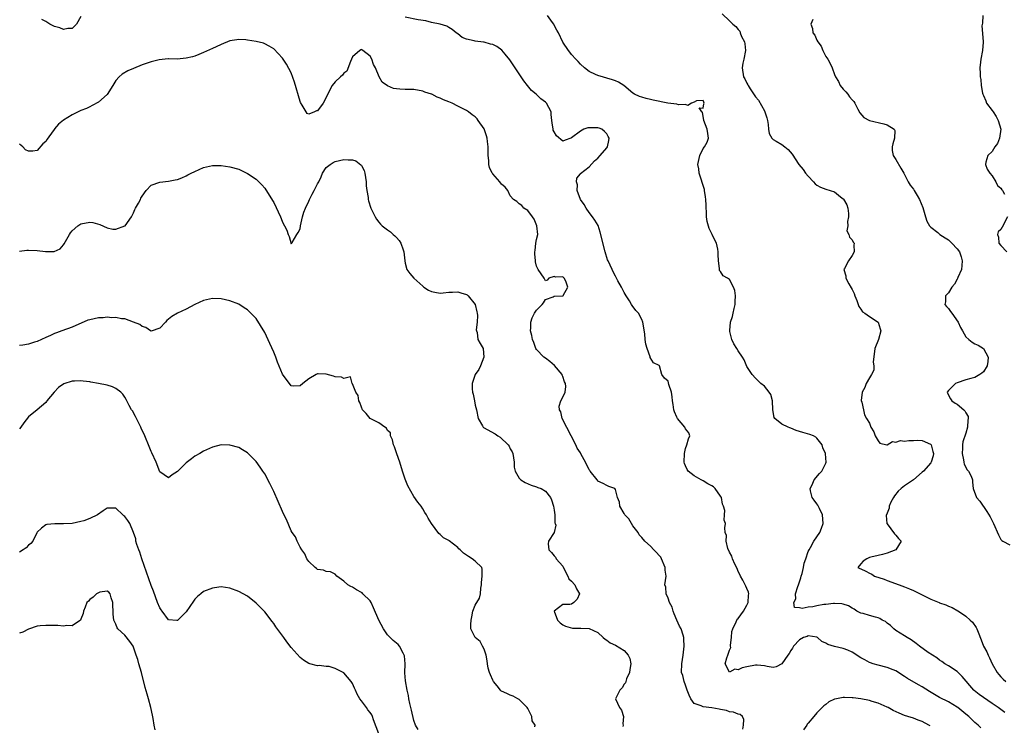
# Model space of a CAD drawing. Units: inches. Extents: x 2544000 to 2547000, y 1542000 to 1545000.
# Drawn here: x 2544849 to 2545074, y 1543133 to 1543294 of the extents above; entities that cross this region are included whole.
import ezdxf

# ---------------------------------------------------------------- set-up
doc = ezdxf.new("R2010")
doc.units = ezdxf.units.IN
doc.header["$MEASUREMENT"] = 0
doc.layers.add('LD25441542_2ft', color=9, linetype='Continuous')

msp = doc.modelspace()

# ---------------------------------------------------------------- linework, layer by layer
at = {"layer": 'LD25441542_2ft'}
for points, elevation in [([(2545073.89, 1543135.89), (2545072.36, 1543137), (2545071, 1543137.95), (2545069, 1543139.31), (2545068.01, 1543140.01), (2545066.9, 1543140.9), (2545066.79, 1543141), (2545064.13, 1543144.13), (2545063, 1543145.24), (2545061, 1543146.53), (2545060.19, 1543147), (2545059.49, 1543147.49), (2545059, 1543147.8), (2545058.33, 1543148.33), (2545056.39, 1543149.61), (2545054.39, 1543151), (2545053.64, 1543151.64), (2545052.47, 1543152.47), (2545051.55, 1543153), (2545051, 1543153.38), (2545049, 1543154.62), (2545048.53, 1543155), (2545047.77, 1543155.77), (2545047, 1543156.28), (2545046.62, 1543156.62), (2545045.85, 1543157), (2545045.34, 1543157.34), (2545045, 1543157.47), (2545044.37, 1543157.63), (2545043, 1543158.04), (2545041.55, 1543158.45), (2545041, 1543158.58), (2545040.08, 1543159), (2545039.47, 1543159.47), (2545039, 1543159.72), (2545038.23, 1543160.23), (2545037, 1543160.6), (2545036.71, 1543160.71), (2545035, 1543160.76), (2545034.79, 1543160.79), (2545033, 1543160.57), (2545032.53, 1543160.53), (2545031, 1543160.27), (2545030.04, 1543160.04), (2545029, 1543159.93), (2545027.6, 1543159.6), (2545027, 1543159.8), (2545025.88, 1543159.88), (2545025.69, 1543161), (2545026.19, 1543161.82), (2545026.1, 1543163), (2545026.64, 1543164.64), (2545026.8, 1543165), (2545027.35, 1543166.65), (2545027.42, 1543167), (2545027.6, 1543167.6), (2545027.92, 1543169), (2545028.05, 1543169.95), (2545028.45, 1543171), (2545029, 1543172.62), (2545029.18, 1543173), (2545029.52, 1543173.52), (2545030.29, 1543175), (2545031.64, 1543177), (2545032.02, 1543177.98), (2545032.38, 1543179), (2545032.28, 1543181), (2545031.55, 1543182.45), (2545031.2, 1543183.2), (2545031, 1543183.5), (2545030.35, 1543184.35), (2545029.9, 1543185), (2545029.54, 1543186.46), (2545029.44, 1543187), (2545029.87, 1543187.87), (2545030.38, 1543189), (2545031.59, 1543190.41), (2545032.08, 1543191), (2545033, 1543192.78), (2545033.09, 1543193), (2545033, 1543193.97), (2545032.93, 1543195), (2545032.32, 1543196.32), (2545032.18, 1543197), (2545031, 1543198.47), (2545030.71, 1543198.71), (2545030.18, 1543199), (2545029.34, 1543199.34), (2545027.8, 1543199.8), (2545026.27, 1543200.27), (2545025, 1543200.8), (2545024.84, 1543200.84), (2545024.43, 1543201), (2545023, 1543201.68), (2545021.38, 1543203), (2545021.24, 1543203.24), (2545020.96, 1543204.96), (2545020.84, 1543207), (2545020.47, 1543208.47), (2545020.08, 1543209), (2545019, 1543210.41), (2545018.15, 1543211), (2545017, 1543212.22), (2545016.19, 1543213), (2545015, 1543214.9), (2545014.39, 1543216.39), (2545014.02, 1543217), (2545013, 1543218.45), (2545012.68, 1543219), (2545012.03, 1543220.03), (2545011.6, 1543221), (2545011.14, 1543222.86), (2545011.09, 1543223), (2545011.08, 1543223.08), (2545011.27, 1543225), (2545011.7, 1543226.3), (2545011.85, 1543227), (2545012.13, 1543228.13), (2545012.32, 1543229), (2545012.29, 1543229.71), (2545012.42, 1543231), (2545012.23, 1543232.23), (2545011.96, 1543233), (2545011, 1543234.7), (2545010.54, 1543235), (2545009.57, 1543235.57), (2545009, 1543236.52), (2545008.75, 1543236.75), (2545008.72, 1543237), (2545008.78, 1543237.22), (2545008.52, 1543239), (2545008.45, 1543240.45), (2545008.47, 1543241), (2545008.34, 1543241.66), (2545008.06, 1543243), (2545007.68, 1543243.68), (2545007.1, 1543245), (2545006.4, 1543246.4), (2545005.96, 1543247.96), (2545005.82, 1543249), (2545005.78, 1543250.22), (2545005.73, 1543251), (2545005.71, 1543251.71), (2545005.64, 1543253), (2545005.58, 1543253.58), (2545005.33, 1543255), (2545005.29, 1543255.29), (2545004.83, 1543256.83), (2545004.62, 1543257.38), (2545004.11, 1543259), (2545004, 1543260), (2545003.84, 1543261), (2545004.29, 1543263), (2545005, 1543264.59), (2545005.32, 1543265), (2545005.91, 1543266.09), (2545006.26, 1543267), (2545006.05, 1543268.05), (2545005.97, 1543269), (2545005.18, 1543271), (2545004.88, 1543272.88), (2545004.75, 1543273), (2545004.09, 1543273.91), (2545005, 1543273.85), (2545005.18, 1543274.82), (2545005.23, 1543275), (2545005.17, 1543275.17), (2545005, 1543275.55), (2545003.5, 1543275.5), (2545003, 1543275.2), (2545002.38, 1543275), (2545001.56, 1543274.44), (2545001, 1543274.67), (2544999.41, 1543274.59), (2544999, 1543274.74), (2544996.93, 1543275), (2544993.64, 1543275.64), (2544993, 1543275.79), (2544992, 1543276), (2544991, 1543276.32), (2544990.46, 1543276.46), (2544989.36, 1543277), (2544989, 1543277.25), (2544986.93, 1543279), (2544985.73, 1543279.73), (2544985, 1543280.04), (2544984.3, 1543280.3), (2544981, 1543281.25), (2544980.48, 1543281.52), (2544979, 1543282.22), (2544977.94, 1543283), (2544977, 1543283.9), (2544976.48, 1543284.48), (2544975.94, 1543285), (2544975, 1543286.08), (2544974.62, 1543286.62), (2544974.31, 1543287), (2544973, 1543288.89), (2544972.01, 1543291), (2544971.63, 1543291.63), (2544971, 1543292.75), (2544970.9, 1543293), (2544970.61, 1543293.39), (2544969.5, 1543295)], 8150), ([(2545009.39, 1543295.39), (2545011, 1543293.78), (2545011.82, 1543293), (2545012.46, 1543292.46), (2545013, 1543291.79), (2545013.37, 1543291.37), (2545013.47, 1543291), (2545013.78, 1543290.22), (2545014.44, 1543289), (2545014.55, 1543288.55), (2545014.67, 1543287), (2545014.31, 1543285), (2545014.08, 1543284.08), (2545013.91, 1543283), (2545014.21, 1543281), (2545014.53, 1543280.53), (2545015, 1543279.5), (2545015.18, 1543279.18), (2545015.26, 1543279), (2545015.72, 1543278.28), (2545017, 1543276.4), (2545017.65, 1543275.65), (2545019, 1543273.25), (2545019.13, 1543273), (2545019.59, 1543271.59), (2545019.71, 1543271), (2545019.87, 1543270.13), (2545019.96, 1543269), (2545020.08, 1543268.08), (2545020.72, 1543267), (2545021, 1543266.71), (2545021.69, 1543266.31), (2545023, 1543265.51), (2545023.67, 1543265), (2545024.4, 1543264.4), (2545025.34, 1543263.34), (2545026.86, 1543261), (2545027.85, 1543259.85), (2545028.38, 1543259), (2545029, 1543258.3), (2545030.18, 1543257), (2545030.55, 1543256.55), (2545031, 1543256.22), (2545031.77, 1543255.77), (2545033, 1543255.37), (2545034.01, 1543255), (2545035, 1543254.71), (2545036.4, 1543253.6), (2545037, 1543253.16), (2545037.08, 1543253.08), (2545037.8, 1543251.8), (2545038.03, 1543251), (2545038.18, 1543249.82), (2545038.23, 1543249), (2545037.95, 1543247.95), (2545038.08, 1543247), (2545037.8, 1543245.8), (2545038.26, 1543245), (2545038.42, 1543244.42), (2545039, 1543243.79), (2545039.28, 1543243.28), (2545039.49, 1543243), (2545039.42, 1543242.58), (2545039.46, 1543241), (2545039, 1543240.19), (2545038.19, 1543239), (2545037.27, 1543237.27), (2545037.11, 1543237), (2545037.57, 1543235.57), (2545037.58, 1543235), (2545038.25, 1543233.75), (2545038.83, 1543232.83), (2545039, 1543232.45), (2545039.49, 1543231.49), (2545039.63, 1543231), (2545040.08, 1543229.92), (2545040.42, 1543229), (2545040.55, 1543228.55), (2545041, 1543227.94), (2545041.36, 1543227.36), (2545041.96, 1543227), (2545043, 1543226.27), (2545045, 1543225.01), (2545045.45, 1543223.45), (2545045.56, 1543223), (2545045.07, 1543221), (2545044.19, 1543219), (2545043.83, 1543215.83), (2545043.99, 1543215), (2545043.97, 1543214.03), (2545043.46, 1543213), (2545043, 1543212.3), (2545042.19, 1543211), (2545041.94, 1543210.06), (2545041.29, 1543209), (2545041.09, 1543207.09), (2545041.25, 1543206.75), (2545041.64, 1543205), (2545041.86, 1543203.86), (2545042.34, 1543203), (2545043, 1543201.91), (2545043.26, 1543201), (2545043.94, 1543199.94), (2545044.28, 1543199), (2545045, 1543197.86), (2545045.36, 1543197.36), (2545046.97, 1543196.97), (2545047, 1543196.98), (2545048.22, 1543197.77), (2545049, 1543197.59), (2545050.04, 1543197.96), (2545051, 1543197.85), (2545052, 1543198), (2545053, 1543197.97), (2545054.02, 1543198.02), (2545055, 1543198.01), (2545056.9, 1543197.1), (2545057, 1543197.07), (2545057.05, 1543197), (2545057.48, 1543195.48), (2545057.57, 1543195), (2545057.49, 1543194.51), (2545057.06, 1543193), (2545057, 1543192.91), (2545055.3, 1543191), (2545055, 1543190.71), (2545053, 1543189.03), (2545051, 1543187.61), (2545050.21, 1543187), (2545049.56, 1543186.44), (2545048.67, 1543185.33), (2545048.5, 1543185), (2545047.89, 1543183.89), (2545047.46, 1543183), (2545047.45, 1543182.55), (2545047, 1543181.36), (2545046.83, 1543180.83), (2545046.97, 1543179), (2545047, 1543178.94), (2545048.66, 1543176.66), (2545049, 1543176.34), (2545049.58, 1543175.58), (2545050.18, 1543175), (2545049, 1543173.02), (2545048.99, 1543173), (2545047, 1543172.26), (2545045.96, 1543171.96), (2545045, 1543171.75), (2545043.32, 1543171.32), (2545043, 1543171.26), (2545042.39, 1543171), (2545041.57, 1543170.43), (2545041, 1543169.8), (2545040.36, 1543169), (2545040.76, 1543168.76), (2545041, 1543168.67), (2545042.16, 1543168.16), (2545043, 1543167.71), (2545043.5, 1543167.5), (2545044.15, 1543167), (2545046.3, 1543166.3), (2545047, 1543165.99), (2545049.78, 1543165), (2545051, 1543164.59), (2545052.09, 1543164.09), (2545053, 1543163.71), (2545053.48, 1543163.48), (2545054.57, 1543163), (2545055, 1543162.73), (2545057, 1543161.73), (2545058.91, 1543161), (2545059, 1543160.95), (2545060.43, 1543160.43), (2545061, 1543160.14), (2545061.82, 1543159.82), (2545063.12, 1543159.12), (2545063.29, 1543159), (2545065, 1543157.91), (2545065.99, 1543157), (2545066.48, 1543156.48), (2545067.32, 1543155.32), (2545067.48, 1543155), (2545067.76, 1543154.24), (2545068.51, 1543152.51), (2545069.04, 1543151), (2545069.74, 1543149.74), (2545070.04, 1543149), (2545070.4, 1543148.4), (2545071.02, 1543147), (2545072.15, 1543145), (2545072.53, 1543144.53), (2545073, 1543144.05), (2545073.52, 1543143.52), (2545074.07, 1543143)], 8148), ([(2545068.83, 1543295), (2545068.78, 1543293.22), (2545068.63, 1543292.63), (2545068.96, 1543289.04), (2545068.93, 1543288.93), (2545068.79, 1543287), (2545068.38, 1543285), (2545068.3, 1543284.3), (2545068.19, 1543283), (2545068.26, 1543281.74), (2545068.27, 1543281), (2545068.38, 1543280.38), (2545068.46, 1543279), (2545068.78, 1543277.22), (2545068.84, 1543277), (2545069, 1543276.71), (2545069.52, 1543275.52), (2545069.66, 1543275), (2545071, 1543273.31), (2545071.18, 1543273), (2545071.93, 1543271.93), (2545072.38, 1543271), (2545072.95, 1543269), (2545072.68, 1543267), (2545072.23, 1543265.77), (2545071.59, 1543265), (2545071, 1543263.96), (2545069.98, 1543263), (2545069.54, 1543261.54), (2545069.47, 1543261), (2545069.87, 1543259.87), (2545070.47, 1543259), (2545071, 1543258.35), (2545071.85, 1543257), (2545072.19, 1543256.19), (2545073, 1543255.54), (2545073.17, 1543255.17), (2545073.32, 1543255), (2545073.77, 1543254.23)], 8144), ([(2544863, 1543294.78), (2544862, 1543293), (2544861, 1543292), (2544860.03, 1543292.03), (2544859, 1543291.78), (2544858.19, 1543292.19), (2544857, 1543292.47), (2544855.93, 1543293), (2544855, 1543293.62), (2544854.1, 1543294.1)], 8152), ([(2545068.4, 1543132.4), (2545067.77, 1543133), (2545067, 1543133.64), (2545065.63, 1543135), (2545065, 1543135.53), (2545063.18, 1543137), (2545063, 1543137.13), (2545061, 1543138.3), (2545059, 1543139.32), (2545056.67, 1543140.67), (2545055, 1543141.77), (2545054.18, 1543142.18), (2545051.66, 1543143.66), (2545051, 1543144.14), (2545049, 1543145.39), (2545048.38, 1543145.62), (2545047, 1543146.16), (2545045, 1543146.67), (2545043.85, 1543147), (2545043.21, 1543147.21), (2545043, 1543147.31), (2545041.92, 1543147.92), (2545041, 1543148.4), (2545039, 1543149.65), (2545038.08, 1543150.08), (2545037, 1543150.5), (2545035, 1543150.97), (2545033.44, 1543151.44), (2545033, 1543151.7), (2545032.13, 1543152.13), (2545031.09, 1543153), (2545031, 1543153.06), (2545030.95, 1543153.05), (2545029, 1543153.41), (2545028.74, 1543153.26), (2545027.95, 1543153), (2545027, 1543152.44), (2545025.62, 1543151), (2545025.4, 1543150.6), (2545025, 1543150.03), (2545024.64, 1543149.36), (2545024.33, 1543149), (2545023, 1543147), (2545021.7, 1543146.3), (2545021, 1543146.19), (2545019.62, 1543146.38), (2545019, 1543146.56), (2545017.33, 1543146.67), (2545017, 1543146.71), (2545015, 1543146.32), (2545013.92, 1543146.08), (2545013, 1543145.62), (2545012.22, 1543145.78), (2545011, 1543145.13), (2545010.07, 1543147), (2545010.39, 1543148.39), (2545010.64, 1543149), (2545011, 1543150.08), (2545011.3, 1543150.7), (2545011.27, 1543151), (2545011.29, 1543151.29), (2545011.51, 1543153), (2545011.59, 1543154.41), (2545011.77, 1543155), (2545012.55, 1543156.55), (2545012.7, 1543157), (2545012.8, 1543157.2), (2545013, 1543157.38), (2545014.21, 1543159), (2545015, 1543160.39), (2545015.31, 1543161), (2545015.34, 1543162.66), (2545015.43, 1543163), (2545015.38, 1543163.38), (2545015, 1543164.17), (2545014.75, 1543164.75), (2545014.6, 1543165), (2545014.07, 1543166.07), (2545013.51, 1543167), (2545013.38, 1543167.38), (2545013, 1543168.07), (2545012.75, 1543168.75), (2545012.25, 1543169.75), (2545011.74, 1543171), (2545011.57, 1543171.57), (2545011, 1543172.5), (2545010.68, 1543173.32), (2545010.26, 1543175), (2545010.32, 1543176.32), (2545010.08, 1543177), (2545009.97, 1543178.03), (2545010.14, 1543179), (2545009.81, 1543179.81), (2545009.89, 1543181), (2545010, 1543182), (2545009.65, 1543183), (2545009.43, 1543183.43), (2545009.17, 1543185), (2545009, 1543185.27), (2545007.75, 1543187), (2545007.36, 1543187.36), (2545007, 1543187.6), (2545006.11, 1543188.11), (2545005, 1543188.77), (2545004.84, 1543188.84), (2545004.53, 1543189), (2545003, 1543189.91), (2545001.63, 1543191), (2545001.39, 1543191.39), (2545001, 1543192.17), (2545000.76, 1543192.76), (2545000.7, 1543193), (2545000.73, 1543195), (2545001, 1543196.15), (2545001.33, 1543197), (2545001.64, 1543198.36), (2545001.97, 1543199), (2545001.72, 1543199.72), (2545001, 1543200.61), (2545000.89, 1543200.89), (2545000.83, 1543201), (2544999.18, 1543203), (2544999, 1543203.31), (2544998.49, 1543204.49), (2544998.32, 1543205), (2544998.18, 1543206.18), (2544997.99, 1543207), (2544997.96, 1543207.96), (2544997.77, 1543209), (2544997.21, 1543210.79), (2544997.13, 1543211.13), (2544997, 1543211.53), (2544996.17, 1543212.17), (2544995.6, 1543213), (2544995.09, 1543215), (2544995, 1543215.11), (2544993.72, 1543215.72), (2544992.95, 1543216.95), (2544992.95, 1543217.05), (2544992.22, 1543219), (2544991.93, 1543219.93), (2544991.82, 1543221), (2544991.67, 1543222.33), (2544991.27, 1543225), (2544991, 1543225.63), (2544990.29, 1543227), (2544989.65, 1543227.65), (2544988.78, 1543228.78), (2544988.67, 1543229), (2544988.18, 1543229.82), (2544987.41, 1543231), (2544987, 1543231.74), (2544986.36, 1543233), (2544985.58, 1543234.42), (2544985.2, 1543235.2), (2544985, 1543235.5), (2544984.5, 1543236.5), (2544984.22, 1543237), (2544983.31, 1543239), (2544983.22, 1543239.22), (2544982.68, 1543241), (2544981.52, 1543245.52), (2544981.02, 1543247.02), (2544980.3, 1543248.3), (2544979.8, 1543249), (2544979, 1543250.05), (2544978.3, 1543251), (2544977.84, 1543251.84), (2544977.04, 1543253), (2544976.27, 1543255), (2544976.31, 1543256.31), (2544976.1, 1543257), (2544976.17, 1543257.83), (2544977, 1543258.83), (2544977.06, 1543258.94), (2544979, 1543260.43), (2544980.22, 1543261.78), (2544981, 1543262.42), (2544981.51, 1543263), (2544983, 1543264.76), (2544983.17, 1543265), (2544983.52, 1543266.48), (2544983.55, 1543267), (2544983.36, 1543267.36), (2544983, 1543267.97), (2544982.51, 1543268.51), (2544981.87, 1543269), (2544981.25, 1543269.25), (2544981, 1543269.32), (2544980.65, 1543269.35), (2544979, 1543269.37), (2544978.66, 1543269.34), (2544977.79, 1543269), (2544977, 1543268.57), (2544975, 1543267.04), (2544974.85, 1543267), (2544973.51, 1543266.49), (2544973, 1543266.33), (2544971.54, 1543267.54), (2544971, 1543268.45), (2544970.81, 1543268.81), (2544970.75, 1543269), (2544970.52, 1543270.52), (2544970.5, 1543271), (2544970.35, 1543272.35), (2544970.3, 1543273), (2544969.24, 1543275), (2544969, 1543275.23), (2544967.99, 1543275.99), (2544966.9, 1543277), (2544965.87, 1543277.87), (2544964.89, 1543279), (2544964.07, 1543280.07), (2544962.11, 1543283), (2544960.89, 1543284.89), (2544959.86, 1543286.14), (2544959.1, 1543287.1), (2544957.91, 1543287.91), (2544957, 1543288.36), (2544956.47, 1543288.47), (2544955, 1543288.9), (2544954.89, 1543288.89), (2544953, 1543289.12), (2544952.79, 1543289.21), (2544951, 1543289.6), (2544949.99, 1543289.99), (2544949, 1543290.78), (2544948.66, 1543291), (2544947.75, 1543291.75), (2544947, 1543292.26), (2544946.55, 1543292.55), (2544945.01, 1543293), (2544943, 1543293.4), (2544941.73, 1543293.73), (2544939.97, 1543294.03), (2544937, 1543294.62)], 8152), ([(2545030.07, 1543294.07), (2545029.6, 1543293), (2545029.99, 1543291.99), (2545030.04, 1543291), (2545030.52, 1543290.52), (2545031, 1543289.36), (2545031.18, 1543289), (2545031.98, 1543287.98), (2545032.35, 1543287), (2545033, 1543285.66), (2545033.45, 1543285), (2545034, 1543284), (2545034.47, 1543283), (2545035, 1543281.53), (2545035.21, 1543281), (2545035.88, 1543279.88), (2545036.32, 1543279), (2545037, 1543278.18), (2545037.56, 1543277.56), (2545038.03, 1543277), (2545038.43, 1543276.43), (2545039, 1543275.77), (2545039.38, 1543275.38), (2545039.63, 1543275), (2545040.36, 1543273.64), (2545040.79, 1543272.79), (2545041.71, 1543271.71), (2545043.01, 1543271.01), (2545046.25, 1543270.26), (2545047, 1543270.01), (2545048.65, 1543269), (2545048.76, 1543268.76), (2545048.72, 1543267), (2545048.29, 1543265.71), (2545048.14, 1543265), (2545048.17, 1543264.17), (2545048.36, 1543263), (2545049, 1543262.12), (2545050.12, 1543260.12), (2545050.82, 1543259), (2545051, 1543258.68), (2545051.83, 1543257), (2545052.25, 1543256.25), (2545053, 1543255.34), (2545053.22, 1543255), (2545053.88, 1543253.88), (2545054.43, 1543253), (2545055.18, 1543251.18), (2545055.77, 1543249), (2545056.05, 1543248.05), (2545056.67, 1543247), (2545057, 1543246.68), (2545058.55, 1543245.45), (2545059.08, 1543245), (2545060.24, 1543244.24), (2545061, 1543243.77), (2545061.43, 1543243.43), (2545061.8, 1543243), (2545063, 1543241.74), (2545063.51, 1543241), (2545063.93, 1543239.93), (2545064.16, 1543239), (2545064.07, 1543237.93), (2545063.97, 1543237), (2545063.16, 1543235.16), (2545063.08, 1543234.92), (2545063, 1543234.81), (2545062.36, 1543233.64), (2545061.81, 1543233), (2545061, 1543231.65), (2545060.35, 1543231), (2545060.34, 1543229.66), (2545060.17, 1543229), (2545060.54, 1543228.54), (2545061, 1543228.08), (2545061.45, 1543227.45), (2545061.8, 1543227), (2545063.23, 1543225), (2545063.78, 1543223.78), (2545064.2, 1543223), (2545065, 1543221.67), (2545065.68, 1543221), (2545066.41, 1543220.41), (2545067, 1543220.05), (2545067.77, 1543219.77), (2545069, 1543218.97), (2545070.05, 1543217), (2545069.99, 1543215.99), (2545069.85, 1543215), (2545069, 1543213.63), (2545068.66, 1543213.34), (2545068.15, 1543213), (2545067, 1543212.35), (2545066.15, 1543212.15), (2545065, 1543211.83), (2545063, 1543211.17), (2545062.65, 1543211), (2545061, 1543209.35), (2545060.74, 1543209), (2545060.78, 1543208.78), (2545061.48, 1543207.48), (2545061.79, 1543207), (2545062.53, 1543206.53), (2545063, 1543206.26), (2545064.54, 1543205), (2545064.76, 1543204.76), (2545065, 1543204.26), (2545065.48, 1543203.48), (2545065.48, 1543203), (2545065.41, 1543202.59), (2545065.36, 1543201), (2545065, 1543199.66), (2545064.32, 1543197.68), (2545064.18, 1543197), (2545064.2, 1543196.2), (2545064.12, 1543195), (2545064.43, 1543193.57), (2545064.53, 1543193), (2545064.59, 1543192.59), (2545065.3, 1543191.3), (2545065.55, 1543191), (2545066.19, 1543189.81), (2545066.52, 1543189), (2545066.49, 1543188.49), (2545066.68, 1543187), (2545067.43, 1543185), (2545068.16, 1543184.16), (2545069.76, 1543181.76), (2545070.52, 1543180.52), (2545071.29, 1543179), (2545072.42, 1543176.42), (2545073, 1543175.38), (2545073.17, 1543175.17), (2545073.4, 1543175), (2545075, 1543174.18)], 8146), ([(2545014.1, 1543132.1), (2545014.2, 1543133), (2545014.31, 1543134.31), (2545014.01, 1543135), (2545013.43, 1543135.43), (2545013, 1543135.48), (2545011.97, 1543135.97), (2545011, 1543136.02), (2545010.34, 1543136.34), (2545009, 1543136.56), (2545008.66, 1543136.66), (2545007, 1543136.97), (2545005, 1543137.16), (2545004.59, 1543137.41), (2545003, 1543137.96), (2545002.24, 1543139), (2545001.81, 1543139.81), (2545001.37, 1543141), (2545001, 1543142.16), (2545000.65, 1543143), (2545000.36, 1543144.36), (2545000.11, 1543145), (2545000.14, 1543147), (2545000.44, 1543149), (2545000.68, 1543151), (2545000.59, 1543152.59), (2545000.59, 1543153), (2545000.45, 1543153.55), (2544999.97, 1543155), (2544999.6, 1543155.6), (2544998.98, 1543156.98), (2544998.4, 1543158.4), (2544998.2, 1543159), (2544997.96, 1543159.96), (2544997.37, 1543161), (2544997, 1543161.96), (2544996.56, 1543163), (2544996.5, 1543164.5), (2544996.3, 1543165), (2544996.55, 1543167), (2544996.38, 1543168.38), (2544996.37, 1543169), (2544995.52, 1543171), (2544995.34, 1543171.34), (2544995, 1543171.76), (2544994.4, 1543172.4), (2544993.78, 1543173), (2544993, 1543173.82), (2544991.68, 1543175), (2544991, 1543175.86), (2544990.45, 1543176.45), (2544990.18, 1543177), (2544989, 1543178.53), (2544988.66, 1543179), (2544988.07, 1543180.07), (2544987.16, 1543181), (2544987, 1543181.34), (2544985.97, 1543183), (2544985.92, 1543183.92), (2544985.45, 1543185), (2544985, 1543186.77), (2544984.84, 1543187), (2544983.46, 1543187.46), (2544983, 1543187.72), (2544982.16, 1543188.16), (2544981, 1543188.69), (2544980.9, 1543188.9), (2544980.82, 1543189), (2544979.24, 1543191), (2544979.12, 1543191.12), (2544979, 1543191.31), (2544978.15, 1543193), (2544977.19, 1543194.81), (2544977, 1543195.13), (2544976.26, 1543196.26), (2544975.96, 1543197), (2544972.86, 1543203), (2544972.51, 1543204.51), (2544972.22, 1543205), (2544972.16, 1543205.84), (2544972.51, 1543207), (2544973, 1543207.85), (2544973.55, 1543209), (2544973.71, 1543210.29), (2544973.6, 1543211), (2544973.4, 1543211.4), (2544973, 1543212.6), (2544972.86, 1543212.86), (2544972.81, 1543213), (2544971.12, 1543215.12), (2544970.01, 1543216.01), (2544969, 1543216.73), (2544968.66, 1543217), (2544967, 1543218.71), (2544966.81, 1543219), (2544966.35, 1543220.35), (2544966.04, 1543221), (2544965.92, 1543221.92), (2544965.64, 1543223), (2544965.7, 1543223.7), (2544965.69, 1543225), (2544966.02, 1543225.98), (2544966.5, 1543227), (2544967, 1543227.76), (2544968.3, 1543229), (2544968.57, 1543229.43), (2544969, 1543230.14), (2544970.8, 1543230.8), (2544971, 1543230.91), (2544971.07, 1543230.93), (2544973, 1543230.97), (2544973.06, 1543231), (2544973.08, 1543231.08), (2544974.15, 1543233), (2544973.69, 1543234.31), (2544973.31, 1543235), (2544973.15, 1543235.15), (2544973, 1543235.34), (2544971.29, 1543235.29), (2544971, 1543235.39), (2544969.8, 1543235), (2544969.44, 1543234.56), (2544969, 1543234.42), (2544968.74, 1543235), (2544968.01, 1543236.01), (2544967.37, 1543237), (2544967, 1543237.79), (2544966.77, 1543238.77), (2544966.72, 1543239), (2544966.58, 1543240.58), (2544966.61, 1543241), (2544966.69, 1543241.31), (2544966.86, 1543243), (2544967, 1543243.85), (2544967.25, 1543245), (2544967.05, 1543247), (2544966.47, 1543248.47), (2544966.04, 1543249), (2544965, 1543250.51), (2544964.07, 1543251), (2544963.61, 1543251.61), (2544963, 1543251.97), (2544962.5, 1543252.5), (2544961.76, 1543253), (2544961, 1543253.81), (2544960.41, 1543255), (2544959.83, 1543255.83), (2544959, 1543256.46), (2544958.8, 1543256.8), (2544958.64, 1543257), (2544957, 1543258.83), (2544956.89, 1543259), (2544956.27, 1543260.27), (2544956.1, 1543261), (2544956.11, 1543261.89), (2544955.96, 1543263), (2544955.93, 1543263.93), (2544955.96, 1543265), (2544955.78, 1543266.22), (2544955.69, 1543267), (2544955.55, 1543267.55), (2544955, 1543269.09), (2544953.7, 1543271), (2544953.4, 1543271.4), (2544953, 1543271.85), (2544952.3, 1543272.3), (2544951.47, 1543273), (2544951, 1543273.3), (2544950.36, 1543273.64), (2544949, 1543274.29), (2544947.7, 1543275), (2544947, 1543275.3), (2544945.76, 1543275.76), (2544945, 1543276.14), (2544944.33, 1543276.33), (2544943.09, 1543277), (2544943, 1543277.03), (2544941.5, 1543277.5), (2544941, 1543277.69), (2544939, 1543278.07), (2544937, 1543278.09), (2544935.81, 1543278.19), (2544935, 1543278.22), (2544934.35, 1543278.35), (2544933, 1543278.95), (2544931.78, 1543279.78), (2544931.06, 1543281), (2544930.23, 1543283), (2544929.8, 1543283.8), (2544929.43, 1543285), (2544929, 1543285.73), (2544927.34, 1543287), (2544927.14, 1543287.14), (2544927, 1543287.2), (2544926.65, 1543287), (2544925, 1543285.53), (2544924.76, 1543285), (2544924.51, 1543284.51), (2544923.71, 1543282.29), (2544923, 1543281.81), (2544922.67, 1543281.33), (2544922.26, 1543281), (2544921, 1543279.85), (2544920.33, 1543279), (2544919.86, 1543278.14), (2544919, 1543276.25), (2544918.3, 1543275), (2544917, 1543273.26), (2544916.77, 1543273.23), (2544916.34, 1543273), (2544915, 1543272.44), (2544914.65, 1543272.65), (2544914.39, 1543273), (2544913.47, 1543274.53), (2544913.1, 1543275.1), (2544913, 1543275.36), (2544911.73, 1543279.73), (2544911, 1543281.86), (2544909.88, 1543283.88), (2544909, 1543285.24), (2544907, 1543287.34), (2544905.98, 1543287.98), (2544905, 1543288.52), (2544904.64, 1543288.64), (2544903, 1543289.06), (2544901, 1543289.39), (2544900.6, 1543289.4), (2544899, 1543289.5), (2544898.58, 1543289.42), (2544897, 1543289.18), (2544895, 1543288.4), (2544893.84, 1543287.84), (2544893, 1543287.42), (2544891, 1543286.5), (2544889.91, 1543286.09), (2544889, 1543285.72), (2544888.43, 1543285.57), (2544887, 1543285.21), (2544884.96, 1543285.04), (2544883, 1543285.07), (2544882.94, 1543285.06), (2544880.86, 1543284.86), (2544879, 1543284.38), (2544878.09, 1543284.09), (2544877, 1543283.7), (2544875, 1543282.91), (2544873.68, 1543282.32), (2544872.41, 1543281.59), (2544871.75, 1543281), (2544871, 1543280.12), (2544870.24, 1543279), (2544869, 1543276.98), (2544867, 1543275.18), (2544865.59, 1543274.41), (2544865, 1543274.11), (2544864.24, 1543273.76), (2544863, 1543273.27), (2544861, 1543272.32), (2544859, 1543271.1), (2544857.85, 1543270.15), (2544857, 1543269.13), (2544856.93, 1543269.07), (2544856.68, 1543268.68), (2544855.28, 1543266.72), (2544855, 1543266.22), (2544854.32, 1543265.68), (2544853, 1543264.19), (2544851.98, 1543263.98), (2544851, 1543264.03), (2544850.35, 1543264.35), (2544849.7, 1543265), (2544849, 1543265.62)], 8154), ([(2544849, 1543241.16), (2544850.61, 1543241.39), (2544851, 1543241.4), (2544853, 1543241.37), (2544854.89, 1543241.11), (2544856.91, 1543241.09), (2544858.24, 1543241.76), (2544859, 1543242.64), (2544859.15, 1543242.85), (2544860.36, 1543245), (2544860.63, 1543245.37), (2544861, 1543245.83), (2544862.31, 1543247), (2544863, 1543247.41), (2544865, 1543247.79), (2544865.71, 1543247.71), (2544867.31, 1543247.31), (2544869, 1543246.5), (2544870.24, 1543246.24), (2544871, 1543246.2), (2544873, 1543246.94), (2544873.07, 1543247), (2544874.51, 1543249), (2544875, 1543249.91), (2544875.32, 1543250.68), (2544875.48, 1543251), (2544876.13, 1543252.13), (2544876.57, 1543253), (2544876.7, 1543253.3), (2544877, 1543253.77), (2544877.91, 1543255), (2544879, 1543256.24), (2544881, 1543256.96), (2544883, 1543257.18), (2544884.54, 1543257.46), (2544885, 1543257.58), (2544886.04, 1543257.96), (2544887, 1543258.37), (2544887.42, 1543258.58), (2544888.18, 1543259), (2544889, 1543259.4), (2544891, 1543260.29), (2544893, 1543260.74), (2544895, 1543260.74), (2544897, 1543260.44), (2544899, 1543259.87), (2544899.62, 1543259.62), (2544901, 1543258.92), (2544903, 1543257.59), (2544904.32, 1543256.32), (2544905, 1543255.59), (2544906.75, 1543252.75), (2544907, 1543252.32), (2544908.53, 1543249), (2544908.67, 1543248.67), (2544909, 1543247.81), (2544909.47, 1543247), (2544909.96, 1543245.96), (2544910.31, 1543245), (2544910.52, 1543244.52), (2544911, 1543242.89), (2544911.07, 1543242.93), (2544911.12, 1543243), (2544911.19, 1543243.19), (2544912.29, 1543245), (2544912.58, 1543245.42), (2544913, 1543246.29), (2544913.09, 1543247), (2544913.56, 1543249), (2544913.89, 1543250.11), (2544914.23, 1543251), (2544915, 1543252.59), (2544915.18, 1543253), (2544915.78, 1543254.22), (2544916.26, 1543255), (2544917, 1543256.55), (2544917.26, 1543257), (2544917.82, 1543258.18), (2544918.16, 1543259), (2544919, 1543260.26), (2544919.89, 1543261), (2544920.57, 1543261.43), (2544921, 1543261.65), (2544923, 1543262.09), (2544924, 1543262), (2544925, 1543262.03), (2544925.78, 1543261.78), (2544926.9, 1543260.9), (2544927, 1543260.75), (2544927.61, 1543259.61), (2544927.76, 1543259), (2544928.12, 1543257), (2544928.13, 1543256.13), (2544928.28, 1543255), (2544928.54, 1543253.46), (2544928.56, 1543253), (2544928.65, 1543252.65), (2544929.2, 1543251), (2544929.77, 1543249.77), (2544930.18, 1543249), (2544930.48, 1543248.48), (2544931, 1543247.84), (2544931.39, 1543247.39), (2544931.79, 1543247), (2544933, 1543246.07), (2544933.63, 1543245.63), (2544934.28, 1543245), (2544934.67, 1543244.67), (2544935, 1543244.28), (2544935.61, 1543243.61), (2544935.99, 1543243), (2544936.54, 1543241.46), (2544936.73, 1543241), (2544936.91, 1543239), (2544937, 1543238.47), (2544937.39, 1543237), (2544938.08, 1543236.08), (2544938.98, 1543235), (2544941, 1543233.23), (2544941.3, 1543233), (2544942.31, 1543232.31), (2544943, 1543231.98), (2544943.81, 1543231.81), (2544945, 1543231.63), (2544945.68, 1543231.68), (2544947, 1543231.85), (2544947.83, 1543231.83), (2544949, 1543231.93), (2544949.69, 1543231.69), (2544951, 1543231.32), (2544951.19, 1543231.19), (2544951.41, 1543231), (2544952.99, 1543229), (2544953.33, 1543227.33), (2544953.43, 1543227), (2544953.49, 1543226.51), (2544953.43, 1543225), (2544953.2, 1543223.2), (2544953.25, 1543223), (2544953.41, 1543222.59), (2544953.59, 1543221), (2544954.09, 1543220.09), (2544954.77, 1543219), (2544954.98, 1543217), (2544954.23, 1543215), (2544953.81, 1543214.19), (2544953, 1543213), (2544952.27, 1543211), (2544952.26, 1543209.74), (2544952.36, 1543209), (2544952.55, 1543208.55), (2544952.81, 1543207), (2544953, 1543206.06), (2544953.26, 1543205), (2544953.7, 1543203), (2544954.67, 1543201.33), (2544954.84, 1543201), (2544954.92, 1543200.92), (2544957.52, 1543199.52), (2544958.19, 1543199), (2544958.71, 1543198.71), (2544960.51, 1543197), (2544960.71, 1543196.71), (2544961, 1543196.09), (2544961.41, 1543195.41), (2544961.55, 1543195), (2544961.85, 1543193), (2544961.9, 1543191.9), (2544962.08, 1543191), (2544963, 1543189.41), (2544963.43, 1543189), (2544964.4, 1543188.4), (2544965.8, 1543187.8), (2544967, 1543187.39), (2544967.27, 1543187.27), (2544968.07, 1543187), (2544969, 1543186.44), (2544970.21, 1543185), (2544970.42, 1543184.42), (2544970.83, 1543183), (2544971, 1543182.04), (2544971.13, 1543181), (2544971.19, 1543179.19), (2544971.26, 1543179), (2544971.36, 1543178.64), (2544970.99, 1543177.01), (2544969.69, 1543175), (2544969.64, 1543174.36), (2544969.83, 1543173), (2544970.41, 1543172.41), (2544971, 1543171.62), (2544971.32, 1543171.32), (2544971.44, 1543171), (2544973, 1543169.28), (2544973.72, 1543167.72), (2544974.16, 1543167), (2544974.36, 1543166.36), (2544975, 1543165.86), (2544975.76, 1543165), (2544976.08, 1543164.08), (2544976.8, 1543163), (2544976.25, 1543161.75), (2544975.51, 1543161), (2544975, 1543160.65), (2544974.56, 1543160.56), (2544973, 1543160.57), (2544971.02, 1543159), (2544971.81, 1543157), (2544972.37, 1543156.37), (2544973, 1543155.91), (2544973.62, 1543155.62), (2544975.17, 1543155.17), (2544977, 1543155.16), (2544977.13, 1543155.13), (2544979, 1543155.03), (2544981, 1543154.16), (2544982.21, 1543153), (2544982.64, 1543152.64), (2544983, 1543152.4), (2544983.81, 1543151.81), (2544985, 1543151.22), (2544987, 1543150.01), (2544987.89, 1543149), (2544988.25, 1543148.25), (2544988.54, 1543147), (2544988.32, 1543145.68), (2544988.24, 1543145), (2544987.55, 1543143.55), (2544987.35, 1543143), (2544987.31, 1543142.69), (2544987, 1543142.35), (2544986.52, 1543141.48), (2544986.03, 1543141), (2544984.99, 1543139), (2544985.9, 1543137), (2544986.4, 1543136.4), (2544986.81, 1543135), (2544986.72, 1543133.28), (2544986.76, 1543133), (2544986.67, 1543132.67)], 8156), ([(2545074.46, 1543249), (2545073.3, 1543246.7), (2545073, 1543246.15), (2545072.36, 1543245.64), (2545072.24, 1543245), (2545072.42, 1543244.42), (2545072.54, 1543243), (2545073, 1543242.47), (2545074.32, 1543241)], 8144), ([(2544966.59, 1543132.59), (2544966.66, 1543133), (2544966.02, 1543134.02), (2544965.93, 1543135), (2544965.61, 1543135.61), (2544965, 1543136.81), (2544964.88, 1543137), (2544963, 1543138.86), (2544962.71, 1543139), (2544961.64, 1543139.64), (2544961, 1543139.87), (2544960.21, 1543140.21), (2544959, 1543140.76), (2544958.86, 1543140.86), (2544958.74, 1543141), (2544957.98, 1543141.98), (2544957.15, 1543143), (2544957.1, 1543143.1), (2544957, 1543143.27), (2544956.5, 1543144.5), (2544956.23, 1543145), (2544955.98, 1543146.02), (2544955.78, 1543147), (2544955.7, 1543147.7), (2544955.48, 1543149), (2544955, 1543150.34), (2544954.66, 1543151), (2544954.12, 1543152.12), (2544952.95, 1543153), (2544952, 1543155), (2544951.97, 1543155.97), (2544952.07, 1543157), (2544952.25, 1543157.75), (2544952.46, 1543159), (2544953, 1543160.4), (2544953.98, 1543162.02), (2544954.17, 1543163), (2544954.3, 1543164.3), (2544954.41, 1543165), (2544954.41, 1543165.59), (2544954.58, 1543167), (2544954.61, 1543168.61), (2544954.49, 1543169), (2544953, 1543170.41), (2544952.31, 1543171), (2544951.46, 1543171.46), (2544951, 1543171.8), (2544950.29, 1543172.29), (2544949.56, 1543173), (2544949.26, 1543173.26), (2544949, 1543173.55), (2544947.08, 1543175.08), (2544947, 1543175.16), (2544945.79, 1543175.79), (2544945, 1543176.5), (2544944.72, 1543176.72), (2544943, 1543179), (2544942.27, 1543180.27), (2544941.91, 1543181), (2544941.51, 1543181.51), (2544941, 1543182.39), (2544940.62, 1543183), (2544939.87, 1543183.87), (2544939, 1543185.18), (2544937.61, 1543187.61), (2544937, 1543189.16), (2544936.39, 1543191), (2544935.75, 1543193), (2544935.07, 1543194.93), (2544934.54, 1543196.54), (2544934.35, 1543197), (2544934.14, 1543198.14), (2544933.65, 1543199), (2544933.69, 1543199.69), (2544933, 1543200.26), (2544932.75, 1543200.75), (2544932.36, 1543201), (2544931, 1543201.99), (2544928.98, 1543203), (2544928.13, 1543204.13), (2544927.26, 1543205), (2544927, 1543205.58), (2544926.65, 1543206.65), (2544926.44, 1543207), (2544926.27, 1543208.27), (2544925.75, 1543209), (2544925, 1543210.89), (2544924.88, 1543211), (2544924.54, 1543212.54), (2544923, 1543212.09), (2544922.45, 1543212.45), (2544921, 1543212.53), (2544920.67, 1543212.67), (2544919, 1543213.11), (2544917.18, 1543213.18), (2544917, 1543213.17), (2544916.66, 1543213), (2544915, 1543212.05), (2544913.68, 1543211), (2544913, 1543210.42), (2544911.61, 1543210.39), (2544911, 1543210.45), (2544909, 1543213.12), (2544907.88, 1543215.88), (2544907.46, 1543217), (2544907, 1543218.16), (2544906.1, 1543220.1), (2544905, 1543222.61), (2544903, 1543225.83), (2544901, 1543227.79), (2544900.25, 1543228.25), (2544899, 1543229.07), (2544897, 1543229.87), (2544895, 1543230.33), (2544893, 1543230.4), (2544891, 1543229.92), (2544888.98, 1543228.98), (2544887, 1543227.98), (2544885, 1543227.05), (2544883.72, 1543226.28), (2544883, 1543225.67), (2544882.63, 1543225.37), (2544882.3, 1543225), (2544881, 1543223.61), (2544879.06, 1543222.94), (2544879, 1543222.93), (2544878.97, 1543222.97), (2544878.9, 1543223), (2544877.78, 1543223.78), (2544877, 1543223.97), (2544876.42, 1543224.42), (2544874.99, 1543224.99), (2544873, 1543225.71), (2544872.27, 1543225.73), (2544871, 1543226.05), (2544870.05, 1543225.95), (2544869, 1543226.1), (2544868.04, 1543225.96), (2544867, 1543225.96), (2544865, 1543225.55), (2544864.59, 1543225.41), (2544861, 1543223.85), (2544858.67, 1543223), (2544857.43, 1543222.57), (2544857, 1543222.39), (2544856.04, 1543221.96), (2544855, 1543221.45), (2544854.02, 1543221), (2544853, 1543220.59), (2544852.4, 1543220.4), (2544851, 1543219.99), (2544849.77, 1543219.77), (2544849, 1543219.65)], 8158), ([(2544940, 1543132), (2544939.33, 1543133), (2544939, 1543134.06), (2544938.44, 1543136.44), (2544938.07, 1543137.93), (2544937.84, 1543139), (2544937.73, 1543139.73), (2544937.45, 1543141), (2544937.1, 1543143.1), (2544936.96, 1543144.96), (2544936.98, 1543147), (2544936.84, 1543148.84), (2544936.81, 1543149), (2544936.55, 1543149.45), (2544935.72, 1543151), (2544935.38, 1543151.38), (2544935, 1543151.74), (2544934.3, 1543152.3), (2544933.57, 1543153), (2544933, 1543153.62), (2544932.02, 1543155), (2544931, 1543157), (2544929.81, 1543159.81), (2544929.23, 1543161), (2544929, 1543161.35), (2544927.32, 1543163), (2544927.17, 1543163.17), (2544927, 1543163.3), (2544925.92, 1543163.92), (2544925, 1543164.46), (2544924.62, 1543164.62), (2544923.93, 1543165), (2544923, 1543165.83), (2544921.37, 1543167), (2544921, 1543167.43), (2544919.96, 1543167.96), (2544919, 1543168.07), (2544918.39, 1543168.39), (2544917, 1543168.56), (2544916.78, 1543168.78), (2544916.46, 1543169), (2544915, 1543170.35), (2544914.59, 1543171), (2544914.13, 1543172.13), (2544913.43, 1543173), (2544913, 1543173.64), (2544912.34, 1543175), (2544911.95, 1543175.95), (2544911.23, 1543177), (2544911, 1543177.38), (2544909.91, 1543179.91), (2544909.26, 1543181.26), (2544909, 1543181.74), (2544908.03, 1543184.03), (2544907, 1543186.35), (2544906.13, 1543188.13), (2544905, 1543190.35), (2544904.55, 1543191), (2544903.89, 1543191.89), (2544903, 1543193.18), (2544901, 1543195.12), (2544899.85, 1543195.85), (2544899, 1543196.34), (2544897, 1543196.91), (2544895, 1543196.96), (2544893, 1543196.48), (2544891, 1543195.54), (2544890.1, 1543195), (2544889, 1543194.38), (2544888.21, 1543193.79), (2544887, 1543192.86), (2544885, 1543190.92), (2544883.85, 1543190.15), (2544883, 1543189.45), (2544881, 1543190.85), (2544880.15, 1543193), (2544879.15, 1543195.15), (2544879, 1543195.46), (2544878.59, 1543196.59), (2544877.59, 1543199), (2544876.76, 1543200.76), (2544876.67, 1543201), (2544875.67, 1543203), (2544875.46, 1543203.46), (2544874.74, 1543204.74), (2544874.56, 1543205), (2544874.01, 1543205.99), (2544873.48, 1543207), (2544873.32, 1543207.32), (2544873, 1543207.87), (2544872.54, 1543208.54), (2544872.1, 1543209), (2544871, 1543209.88), (2544870.21, 1543210.2), (2544869, 1543210.63), (2544867, 1543211.01), (2544865.28, 1543211.28), (2544865, 1543211.36), (2544863.51, 1543211.51), (2544863, 1543211.58), (2544861.49, 1543211.49), (2544861, 1543211.51), (2544859.09, 1543210.91), (2544857.91, 1543210.09), (2544856.86, 1543209), (2544855.23, 1543207), (2544855.16, 1543206.84), (2544855, 1543206.64), (2544853.02, 1543205), (2544851, 1543203.36), (2544849.98, 1543202.02), (2544849.3, 1543201), (2544849, 1543200.65)], 8160), ([(2544931.03, 1543131), (2544929.8, 1543134.2), (2544929.52, 1543135), (2544929.36, 1543135.36), (2544929, 1543135.92), (2544928.5, 1543136.5), (2544928.14, 1543137), (2544927, 1543138.54), (2544926.68, 1543139), (2544926.07, 1543140.07), (2544925.7, 1543141), (2544925.47, 1543141.47), (2544925, 1543142.49), (2544924.7, 1543143), (2544923, 1543144.92), (2544922.94, 1543144.94), (2544922.86, 1543145), (2544921, 1543145.93), (2544919.65, 1543146.35), (2544919, 1543146.4), (2544917.37, 1543146.63), (2544917, 1543146.56), (2544915.27, 1543147), (2544915.04, 1543147.04), (2544913.81, 1543147.81), (2544913, 1543148.47), (2544911, 1543150.72), (2544910.01, 1543152.01), (2544909.31, 1543153), (2544907.47, 1543155.47), (2544907, 1543156.22), (2544906.64, 1543156.64), (2544905, 1543158.85), (2544903.9, 1543159.9), (2544903, 1543160.85), (2544901, 1543162.41), (2544899, 1543163.5), (2544897, 1543164.24), (2544895, 1543164.55), (2544894.5, 1543164.5), (2544893, 1543164.3), (2544891, 1543163.48), (2544890.39, 1543163), (2544889.64, 1543162.36), (2544889, 1543161.73), (2544888.67, 1543161.33), (2544887, 1543158.9), (2544885.14, 1543157), (2544885, 1543156.87), (2544884.89, 1543156.89), (2544883, 1543157.07), (2544881.55, 1543159), (2544881.33, 1543159.33), (2544881, 1543159.75), (2544880.5, 1543161), (2544879.55, 1543163.55), (2544879, 1543164.85), (2544877.95, 1543167.95), (2544876.89, 1543171), (2544876.46, 1543172.46), (2544876.19, 1543173), (2544875.74, 1543174.26), (2544875.56, 1543175), (2544875.5, 1543175.5), (2544875.02, 1543177), (2544874.17, 1543179), (2544873.69, 1543179.69), (2544873, 1543180.61), (2544872.81, 1543180.81), (2544872.56, 1543181), (2544871, 1543182.51), (2544869, 1543182.5), (2544868.06, 1543181.94), (2544866.8, 1543181), (2544865, 1543180.15), (2544863.63, 1543179.63), (2544863, 1543179.48), (2544861, 1543179.06), (2544859, 1543178.95), (2544857.02, 1543178.98), (2544855.22, 1543178.78), (2544855, 1543178.69), (2544854.02, 1543177.98), (2544853, 1543177.05), (2544852.93, 1543176.93), (2544852.02, 1543175), (2544851.54, 1543174.46), (2544851, 1543174.1), (2544850.49, 1543173.51), (2544849.83, 1543173), (2544849, 1543172.49)], 8162), ([(2544879.91, 1543131.91), (2544879.68, 1543133), (2544879.48, 1543134.52), (2544879.31, 1543135.31), (2544878.98, 1543137.02), (2544878.43, 1543139), (2544878.08, 1543140.08), (2544877.63, 1543141.63), (2544876.79, 1543145), (2544876.2, 1543147), (2544875.96, 1543147.96), (2544875.58, 1543149), (2544875, 1543150.83), (2544874.91, 1543151), (2544874.12, 1543152.12), (2544873, 1543153.55), (2544871.45, 1543155), (2544871.25, 1543155.25), (2544871, 1543156.03), (2544870.62, 1543156.62), (2544870.49, 1543157), (2544870.33, 1543158.33), (2544870.35, 1543159), (2544870.3, 1543160.3), (2544870.3, 1543161), (2544869.9, 1543162.09), (2544869.67, 1543163), (2544869.37, 1543163.37), (2544869, 1543163.6), (2544867.32, 1543163.32), (2544867, 1543163.2), (2544866.58, 1543163), (2544865.78, 1543162.22), (2544865, 1543161.69), (2544864.69, 1543161.31), (2544864.38, 1543161), (2544863.93, 1543159.93), (2544863.61, 1543159), (2544863.53, 1543158.47), (2544863, 1543157.17), (2544862.91, 1543157), (2544861, 1543155.68), (2544859.77, 1543155.77), (2544859, 1543155.63), (2544857.75, 1543155.75), (2544855, 1543155.78), (2544853.66, 1543155.66), (2544853, 1543155.57), (2544851, 1543154.93), (2544849.76, 1543154.24), (2544849, 1543153.98)], 8164), ([(2545056.81, 1543132.81), (2545056.55, 1543133), (2545055, 1543133.86), (2545054.12, 1543134.12), (2545053, 1543134.57), (2545051.74, 1543135), (2545051, 1543135.22), (2545049.73, 1543135.73), (2545048.37, 1543136.37), (2545047.23, 1543137), (2545047, 1543137.11), (2545045, 1543138), (2545043.58, 1543138.42), (2545043, 1543138.61), (2545041, 1543138.99), (2545039.23, 1543139.23), (2545039, 1543139.27), (2545037.3, 1543139.3), (2545037, 1543139.32), (2545035.07, 1543138.93), (2545035, 1543138.9), (2545033.71, 1543138.29), (2545033, 1543137.73), (2545032.58, 1543137.42), (2545032.2, 1543137), (2545031, 1543135.81), (2545030.25, 1543135), (2545029, 1543133.44), (2545028.78, 1543133.22), (2545028.66, 1543133), (2545027.95, 1543131.95)], 8154)]:
    msp.add_lwpolyline(points, dxfattribs=dict(at, elevation=elevation))

doc.saveas('drawing.dxf')
